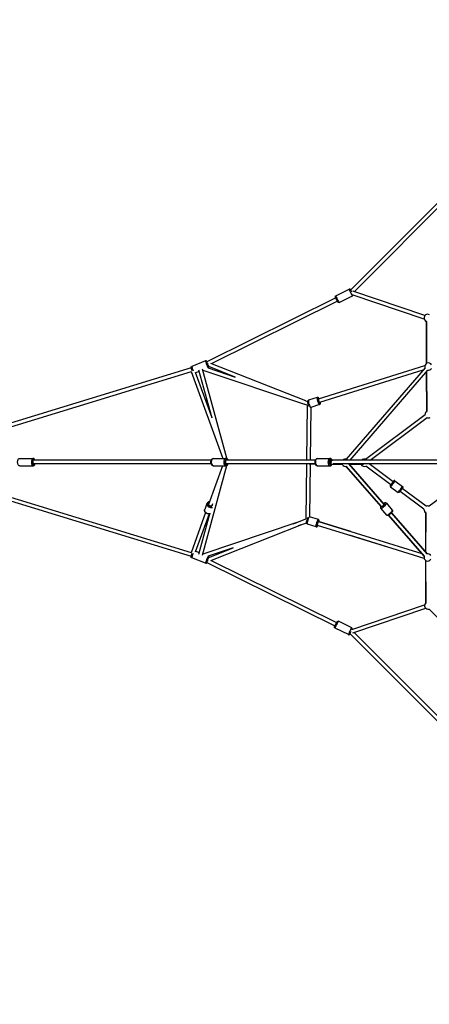
# Model space of a CAD drawing. Units: millimetres. Extents: x -784 to 85638, y -16224 to 8900.
# Drawn here: x 2278 to 4509, y -7943 to -2580 of the extents above; entities that cross this region are included whole.
import ezdxf

# ---------------------------------------------------------------- set-up
doc = ezdxf.new("R2010")
doc.units = ezdxf.units.MM
doc.header["$MEASUREMENT"] = 0
doc.styles.get("Standard").update_dxf_attribs({"font": 'square721_bt_roman.ttf'})
doc.dimstyles.get("Standard").update_dxf_attribs({"dimtxt": 200, "dimasz": 100, "dimexe": 0.18, "dimexo": 0.0625, "dimgap": 40, "dimtad": 1, "dimdec": 0, "dimlfac": 0.1, "dimrnd": 5, "dimzin": 0, "dimdsep": 46, "dimtxsty": 'Standard', "dimcen": 0.09, "dimse1": 1, "dimse2": 1, "dimadec": 0, "dimazin": 0, "dimtfac": 1, "dimtdec": 0, "dimtofl": 0, "dimtmove": 0, "dimatfit": 3, "dimfxl": 1, "dimtolj": 1, "dimtzin": 0, "dimarcsym": 0})

# ---------------------------------------------------------------- blocks, each defined once
blk = doc.blocks.new('*D11')
at = {"color": 0, "lineweight": -2, "transparency": 16777216}
blk.add_line((414.9, 494.9), (16548.6, 494.9), dxfattribs=at)
at = {"color": 0, "transparency": 16777216}
for points in [[(414.9, 528.2), (414.9, 461.5), (214.9, 494.9)], [(16548.6, 528.2), (16548.6, 461.5), (16748.6, 494.9)]]:
    blk.add_solid(points, dxfattribs=at)
at = {"layer": 'Defpoints', "color": 0, "transparency": 16777216}
for p in [(16748.6, 494.9), (16748.6, -10746.1), (214.9, -15882.8)]:
    blk.add_point(p, dxfattribs=at)
at = {"color": 0, "transparency": 16777216, "insert": (8481.8, 941.5), "char_height": 520, "attachment_point": 5}
blk.add_mtext('\\A1;1655', dxfattribs=at)
blk = doc.blocks.new('*D12')
at = {"color": 0, "lineweight": -2, "transparency": 16777216}
blk.add_line((3.5, 120), (3.5, -16015.6), dxfattribs=at)
at = {"color": 0, "transparency": 16777216}
for points in [[(-29.9, 120), (36.8, 120), (3.5, 320)], [(-29.9, -16015.6), (36.8, -16015.6), (3.5, -16215.6)]]:
    blk.add_solid(points, dxfattribs=at)
at = {"layer": 'Defpoints', "color": 0, "transparency": 16777216}
for p in [(5599, 320), (3.5, -16215.6), (545.2, -16215.6)]:
    blk.add_point(p, dxfattribs=at)
at = {"color": 0, "transparency": 16777216, "insert": (-443.2, -7947.8), "char_height": 520, "attachment_point": 5, "rotation": 90}
blk.add_mtext('\\A1;1655', dxfattribs=at)

msp = doc.modelspace()

# ---------------------------------------------------------------- linework, layer by layer
for p, q in [((4707.3, -3423.4), (4080.5, -4053)), ((4712, -3447), (4100.1, -4061.7)), ((4000.1, -4083.5), (4072.5, -4047.7)), ((4485, -4191.8), (4093.2, -4059.4)), ((3999.5, -4095.5), (3297.4, -4443)), ((4008.4, -4113.4), (3321, -4453.6)), ((4018.3, -4120.2), (4090.7, -4084.4)), ((4481.6, -4211.8), (4089.7, -4079.3)), ((4494.3, -4452), (4493.8, -4220.1)), ((4493.8, -4223.6), (4493.9, -4452.3)), ((3290.1, -4438.5), (3215.3, -4468.3)), ((3212.3, -4476.7), (1809.3, -4906.1)), ((3212.2, -4497.7), (1815.2, -4925.2)), ((3211.4, -4495.5), (3384.7, -4969.2)), ((3233.9, -4499), (3324.6, -4746.8)), ((3256.3, -4496.1), (3235.9, -4504.2)), ((3325.6, -4750.4), (3254.4, -4488.9)), ((3405.8, -4968.6), (3273.7, -4483.6)), ((3275.9, -4488.3), (3275, -4488.7)), ((3275.7, -4488.2), (3828.5, -4674.6)), ((3304.2, -4476.7), (3452.2, -4526.7)), ((3305.3, -4476.6), (3304.6, -4476.9)), ((3452.2, -4526.7), (3307.6, -4469.8)), ((3835.9, -4656.1), (3320, -4453.2)), ((3905.2, -4645.6), (4485.1, -4463.8)), ((4473.9, -4489.3), (3911.2, -4665.7)), ((4485.8, -4475.5), (4056.3, -4973.6)), ((4078.2, -4979.7), (4500.9, -4488.6)), ((4494.1, -4496.5), (4495.6, -4711.6)), ((4495.7, -4717.4), (4494.5, -4496.1)), ((3835.4, -4655.8), (3846.9, -4659.7)), ((3898.9, -4637.5), (3851.4, -4652.3)), ((3843.1, -4680.4), (3827.7, -4674.3)), ((3843.1, -4680.4), (3840, -4979.7)), ((3862.9, -4691.6), (3860, -4979.7)), ((3911.2, -4676.6), (3863.7, -4691.5)), ((4161.1, -4974.1), (4485.9, -4731.2)), ((4187, -4979.7), (4497.9, -4747.2)), ((2278.9, -4969.2), (2351, -4969.2)), ((3321.2, -4979.7), (2352.1, -4979.7)), ((3333.1, -4969.2), (3400.8, -4969.2)), ((3888.5, -4979.7), (3400.9, -4979.7)), ((3405.7, -4968.4), (3406.7, -4971.1)), ((3411.9, -4977.7), (3842.8, -4979.7)), ((3900.4, -4969.2), (3968.1, -4969.2)), ((3972, -4979.7), (3968.2, -4979.7)), ((3972, -4979.7), (3978.6, -4979.7)), ((3980.9, -4979.7), (3978.6, -4979.7)), ((4642.1, -4979.7), (3980.9, -4979.7)), ((2278.9, -5010.2), (2351, -5010.2)), ((3321.2, -4999.7), (2352.1, -4999.7)), ((3273.7, -5495.9), (3406.4, -5008.5)), ((3383.3, -5010.2), (3307.1, -5220.2)), ((3333.1, -5010.2), (3400.8, -5010.2)), ((3888.5, -4999.7), (3400.9, -4999.7)), ((3839.7, -4999.7), (3836.6, -5299.1)), ((3855.3, -4999.8), (3888.7, -5000.2)), ((3859.7, -4999.9), (3856.8, -5287.9)), ((3900.4, -5010.2), (3968.1, -5010.2)), ((3968.7, -4999.7), (3968.2, -4999.7)), ((3971.7, -4999.7), (3971.6, -4999.7)), ((4036.2, -5003.3), (3973, -5003.5)), ((4642.4, -4999.7), (3985, -4999.7)), ((4246.7, -5232.1), (4056.3, -5012.9)), ((4056.3, -5012.9), (4246.7, -5232.1)), ((4263.1, -5220.6), (4071.4, -4999.8)), ((4071.4, -4999.8), (4263.1, -5220.6)), ((4150.8, -5003.1), (4074.4, -5003.2)), ((4300.3, -5113.2), (4162.8, -5011.4)), ((4312.2, -5097.2), (4180.7, -4999.7)), ((1809.3, -5073.4), (3212.3, -5502.8)), ((1815.2, -5054.2), (3212.2, -5481.8)), ((4322.1, -5091.4), (4363, -5121.7)), ((4697.8, -5089.6), (4507.8, -5230.3)), ((4297.7, -5124.4), (4338.5, -5154.6)), ((4491.9, -5230.3), (4361.4, -5133.6)), ((4480, -5246.3), (4349.4, -5149.7)), ((3297.9, -5214.8), (3285.8, -5248.1)), ((3327, -5224.1), (3325.9, -5227)), ((3326.2, -5226.8), (3329.6, -5214.6)), ((4243.9, -5240.3), (4276.1, -5278.1)), ((4275, -5213.7), (4307.3, -5251.4)), ((3290.9, -5264.9), (3211.4, -5484)), ((3309.7, -5271.8), (3233.9, -5480.4)), ((3254.4, -5490.6), (3314.2, -5271)), ((3769.2, -5325.9), (3836.6, -5299.1)), ((3904.6, -5302.7), (3857, -5288)), ((4481.6, -5502.6), (4286.9, -5278.4)), ((4286.9, -5278.4), (4481.6, -5502.6)), ((4496.7, -5489.5), (4302.7, -5266.1)), ((4302.7, -5266.1), (4496.7, -5489.5)), ((4489.7, -5265.9), (4488.7, -5480.3)), ((4490.2, -5482), (4489.8, -5260.2)), ((3787.3, -5318.7), (3275.7, -5491.2)), ((3319.9, -5526.3), (3814, -5329.6)), ((3840.6, -5321.8), (3794.2, -5337.5)), ((3892.5, -5341.8), (3844.9, -5327.1)), ((3898.7, -5332.7), (4286.1, -5452.3)), ((3904.7, -5313.6), (4468.7, -5487.7)), ((4081, -5368), (3905.2, -5312.9)), ((4481, -5514.3), (4075.1, -5387.1)), ((3440.2, -5456.9), (3304.2, -5502.7)), ((3307.6, -5509.6), (3441.3, -5456.4)), ((3290.1, -5540.9), (3215.3, -5511.2)), ((3256.3, -5483.4), (3235.8, -5475.2)), ((3275.9, -5491.2), (3275, -5490.8)), ((3305.3, -5502.8), (3304.6, -5502.6)), ((3297.4, -5536.5), (3995.1, -5881.8)), ((3320.9, -5525.9), (4003.9, -5863.8)), ((4488.7, -5525.1), (4490.1, -5755.8)), ((4490.2, -5759.3), (4490.2, -5526.1)), ((4086.9, -5901.1), (4483.5, -5767.1)), ((4093.2, -5920.1), (4489.9, -5786)), ((4508.1, -5790.3), (4834.7, -6123.1)), ((4068.1, -5929.6), (3995.7, -5893.8)), ((4086.3, -5892.9), (4013.9, -5857)), ((4076.6, -5922.5), (4706.5, -6555.3)), ((4100.1, -5917.8), (4712, -6532.5))]:
    msp.add_line(p, q)
for centre, start, end in [((4500.3, -4204.7), 61.104, 250.9203), ((4504.3, -4469.3), 29.9979, 199.2303), ((4504.3, -4469.3), 259.282, 329.9979), ((4505.7, -4728.9), 120.3103, 186.7883), ((4505.7, -4728.9), 246.7883, 293.747), ((4052.5, -4993.3), 76.3084, 137.3144), ((4154.9, -4993.1), 69.3663, 138.2028), ((4052.5, -4993.3), 210.1285, 283.9256), ((4052.5, -4993.3), 338.0184, 341.2145), ((4154.9, -4993.1), 210.1285, 293.6885), ((4499.8, -5248.6), 173.4703, 240.0848), ((4499.8, -5248.6), 66.51, 113.4703), ((4500.2, -5508.8), 160.972, 329.0495), ((4500.2, -5508.8), 30.1285, 100.972), ((4503.1, -5771), 130.1826, 284.4699)]:
    msp.add_arc(centre, 20, start, end)
for centre, major_axis, ratio, start_param, end_param in [((4081.6, -4066), (-9.1, 18.4), 0.07377, 0.15708, 2.984513), ((4086.1, -4063.8), (-6.9, 13.9), 0.07377, 5.756541, 7.6815), ((4086.1, -4063.8), (-5.5, 11.2), 0.07377, 6.110904, 7.540753), ((4009.2, -4101.9), (9.1, -18.4), 0.07377, 3.298672, 6.126106), ((3297.7, -4457.6), (-7.6, 19), 0.105852, 0.15708, 2.984513), ((3302.3, -4455.8), (5.7, -14.4), 0.105852, 2.850666, 6.209912), ((3302.3, -4455.8), (-4.6, 11.6), 0.105852, 0.384361, 2.105561), ((3302.2, -4456.9), (0, -10.7), 0.141807, 4.013691, 4.552072), ((3222.8, -4487.4), (-7.6, 19), 0.105852, 0.092321, 1.7541), ((3857.6, -4671.9), (6.1, -19.6), 0.218119, 3.298672, 6.126106), ((3905.1, -4657), (-6.1, 19.6), 0.218119, 0.15708, 2.984513), ((3909.7, -4655.6), (4.6, -14.8), 0.218119, 2.585941, 6.902349), ((3909.7, -4655.6), (3.7, -11.9), 0.218119, 2.621861, 6.909837), ((2351, -4989.7), (0, 20.5), 0.455038, 0.15708, 2.984513), ((2355.5, -4989.7), (0, -15.5), 0.455038, 2.516067, 6.908711), ((2355.5, -4989.7), (0, -12.5), 0.455038, 2.498092, 6.926686), ((3333.1, -4989.7), (0, -20.5), 0.548768, 3.298672, 6.126106), ((3400.8, -4989.7), (0, 20.5), 0.548768, 0.15708, 2.984513), ((3405, -4989.7), (0, -15.5), 0.548768, 2.516067, 6.908711), ((3405, -4989.7), (0, -12.5), 0.548768, 2.498092, 6.926686), ((3900.4, -4989.7), (0, -20.5), 0.548768, 3.298672, 6.126106), ((3968.1, -4989.7), (0, 20.5), 0.548768, 0.15708, 2.984513), ((3972.3, -4989.7), (0, -15.5), 0.548768, 2.496712, 6.540975), ((3972.3, -4989.7), (0, -12.5), 0.548768, 2.498092, 6.199652), ((3972, -4989.7), (0, 10), 0.340143, 4.712389, 6.640127), ((3971.2, -4993.5), (0.02, -10), 0.323218, 0.14623, 2.262713), ((3980.9, -4989.7), (0, 10), 0.573851, 0, 0.552095), ((3971.2, -4993.5), (-0.02, 10), 0.323218, 2.24616, 2.379157), ((3972, -4989.7), (-0.44, -9.99), 0.339849, 5.921914, 6.667271), ((3972, -4989.7), (0.44, 9.99), 0.339849, 4.133862, 4.727416), ((4305.8, -5104.9), (9.2, 12.5), 0.066089, 2.516067, 6.908711), ((4305.8, -5104.9), (7.4, 10), 0.066089, 2.498092, 6.926686), ((4309.9, -5107.9), (-12.2, -16.5), 0.066089, 0.15708, 2.984513), ((4350.7, -5138.2), (12.2, 16.5), 0.066089, 3.298672, 6.126106), ((3305.1, -5255.1), (-19.3, 7), 0.719579, 0.127725, 2.42678), ((3317.2, -5221.8), (-19.3, 7), 0.719579, 0.124249, 2.360731), ((3318.3, -5218.5), (-14.6, 5.3), 0.719579, 5.58088, 8.591495), ((3318.3, -5218.5), (-11.8, 4.3), 0.719579, 5.639684, 8.86359), ((4256.3, -5223.3), (11.8, 10.1), 0.228286, 2.812047, 7.148476), ((4259.5, -5227), (-15.6, -13.3), 0.228286, 0.15708, 2.984513), ((4256.3, -5223.3), (9.5, 8.12), 0.228286, 4.444081, 7.264291), ((4291.7, -5264.8), (15.6, 13.3), 0.228286, 3.298672, 6.126106), ((3851, -5307.6), (-6, -19.6), 0.21549, 3.298672, 6.126106), ((3846.3, -5306), (-0.4, 10.6), 0.199959, 1.117268, 1.12473), ((3898.6, -5322.3), (6, 19.6), 0.21549, 0.15708, 2.984513), ((3903.2, -5323.7), (-4.6, -14.8), 0.21549, 2.588948, 6.922053), ((3903.2, -5323.7), (-3.7, -11.9), 0.21549, 2.626291, 6.942432), ((3222.8, -5492.1), (-7.6, -19), 0.105852, 4.525282, 6.190664), ((3297.7, -5521.9), (7.6, 19), 0.105852, 0.15708, 2.984513), ((3302.3, -5523.7), (-5.7, -14.4), 0.105852, 3.235657, 6.575206), ((3302.3, -5523.7), (-4.6, -11.6), 0.105852, 4.18826, 5.898825), ((3302.2, -5522.6), (0, 10.7), 0.145318, 1.74043, 2.266868), ((4004.8, -5875.4), (-9.1, -18.4), 0.07377, 3.298672, 6.126106), ((4077.2, -5911.2), (9.1, 18.4), 0.07377, 0.15708, 2.984513), ((4081.6, -5913.4), (6.9, 13.9), 0.07377, 5.972079, 6.741592), ((4081.6, -5913.4), (-6.9, -13.9), 0.07377, 4.662143, 6.952105), ((4081.6, -5913.4), (-5.5, -11.2), 0.07377, 4.877421, 6.822641)]:
    msp.add_ellipse(centre, major_axis=major_axis, ratio=ratio, start_param=start_param, end_param=end_param)
for points, knots in [([(4081.2, -4052.3), (4080.8, -4051.6), (4080.4, -4051), (4079.6, -4049.9), (4079.3, -4049.5), (4078.6, -4048.7), (4078.3, -4048.4), (4077.5, -4047.9), (4077.1, -4047.6), (4075.9, -4047.2), (4075.3, -4047.1), (4073.9, -4047.2), (4073.3, -4047.3), (4072.6, -4047.6), (4072.6, -4047.6), (4072.5, -4047.7)], [5.9863433, 5.9863433, 5.9863433, 5.9863433, 6.2085343, 6.2085343, 6.4375802, 6.4375802, 6.5316269, 6.5316269, 6.595333, 6.595333, 6.635958, 6.635958, 6.663986, 6.663986, 6.6666262, 6.6666262, 6.6666262, 6.6666262]), ([(4018.3, -4120.2), (4017.8, -4120.5), (4017.3, -4120.6), (4016.2, -4120.8), (4015.7, -4120.8), (4014.8, -4120.6), (4014.4, -4120.5), (4013.6, -4120.2), (4013.3, -4120), (4012.8, -4119.6), (4012.6, -4119.4), (4012.1, -4119), (4011.8, -4118.7), (4011.1, -4117.8), (4010.6, -4117), (4009.3, -4115), (4008.5, -4113.7), (4006.9, -4110.8), (4006.1, -4109.3), (4004.6, -4106.2), (4003.8, -4104.7), (4002.3, -4101.6), (4001.5, -4100), (4000.2, -4097.1), (3999.6, -4095.7), (3998.6, -4093.2), (3998.2, -4092.1), (3997.6, -4090.5), (3997.5, -4090), (3997.3, -4088.9), (3997.3, -4088.5), (3997.3, -4087.6), (3997.3, -4087.1), (3997.8, -4085.9), (3998, -4085.3), (3998.9, -4084.3), (3999.4, -4083.9), (4000, -4083.5), (4000.1, -4083.5), (4000.1, -4083.5)], [2.758152, 2.758152, 2.758152, 2.758152, 2.782345, 2.782345, 2.80896, 2.80896, 2.84284, 2.84284, 2.88763, 2.88763, 2.948519, 2.948519, 3.061868, 3.061868, 3.373975, 3.373975, 3.766824, 3.766824, 4.102986, 4.102986, 4.431577, 4.431577, 4.759351, 4.759351, 5.09122, 5.09122, 5.441653, 5.441653, 5.670699, 5.670699, 5.764745, 5.764745, 5.828451, 5.828451, 5.869076, 5.869076, 5.897104, 5.897104, 5.899744, 5.899744, 5.899744, 5.899744]), ([(4090.7, -4084.4), (4091.2, -4084.2), (4091.7, -4083.8), (4092.4, -4083.1), (4092.7, -4082.7), (4093.2, -4081.8), (4093.3, -4081.4), (4093.5, -4080.9), (4093.5, -4080.7), (4093.5, -4080.6)], [3.5250335, 3.5250335, 3.5250335, 3.5250335, 3.5492265, 3.5492265, 3.5758417, 3.5758417, 3.6097217, 3.6097217, 3.6277742, 3.6277742, 3.6277742, 3.6277742]), ([(3298, -4442.6), (3297.6, -4442), (3297.3, -4441.5), (3296.5, -4440.5), (3296.2, -4440), (3295.3, -4439.3), (3295, -4439.1), (3294.3, -4438.7), (3293.7, -4438.4), (3292.3, -4438.2), (3291.6, -4438.1), (3290.6, -4438.4), (3290.4, -4438.4), (3290.1, -4438.5)], [5.9598831, 5.9598831, 5.9598831, 5.9598831, 6.1703831, 6.1703831, 6.3545463, 6.3545463, 6.4057831, 6.4057831, 6.4757444, 6.4757444, 6.5215147, 6.5215147, 6.5387095, 6.5387095, 6.5387095, 6.5387095]), ([(3217.3, -4491.5), (3216.8, -4490.2), (3216.3, -4488.8), (3215.2, -4485.9), (3214.6, -4484.2), (3213.6, -4481.2), (3213.1, -4479.8), (3212.4, -4477.1), (3212.1, -4475.9), (3211.9, -4474.1), (3211.9, -4473.6), (3212, -4472.4), (3212.1, -4472.1), (3212.3, -4471.3), (3212.5, -4470.7), (3213.4, -4469.5), (3213.9, -4469.1), (3214.8, -4468.5), (3215, -4468.4), (3215.3, -4468.3)], [4.344768, 4.344768, 4.344768, 4.344768, 4.612827, 4.612827, 4.944293, 4.944293, 5.283394, 5.283394, 5.659335, 5.659335, 5.843498, 5.843498, 5.894735, 5.894735, 5.964696, 5.964696, 6.010466, 6.010466, 6.027661, 6.027661, 6.027661, 6.027661]), ([(3305.3, -4476.6), (3305.8, -4476.4), (3306.3, -4476.1), (3307.1, -4475.4), (3307.5, -4475), (3308, -4474.2), (3308.2, -4473.8), (3308.5, -4472.9), (3308.5, -4472.6), (3308.6, -4471.7), (3308.6, -4471.3), (3308.6, -4470.7), (3308.6, -4470.4), (3308.5, -4470.1)], [3.3971168, 3.3971168, 3.3971168, 3.3971168, 3.4326338, 3.4326338, 3.4716891, 3.4716891, 3.520904, 3.520904, 3.5869945, 3.5869945, 3.6947198, 3.6947198, 3.7778229, 3.7778229, 3.7778229, 3.7778229]), ([(3856.1, -4688.4), (3856.1, -4688.4), (3856.1, -4688.3), (3854.7, -4686.7), (3853.6, -4684.6), (3851.8, -4680.6), (3851.1, -4678.9), (3849.8, -4675.2), (3849.2, -4673.4), (3848.3, -4669.8), (3847.8, -4668), (3847.2, -4664.6), (3847, -4662.9), (3846.9, -4659.5), (3846.8, -4658), (3847.8, -4655.5), (3848.1, -4655), (3848.8, -4653.9), (3849.5, -4653.3), (3850.7, -4652.6), (3851.1, -4652.5), (3851.4, -4652.3)], [0.807626, 0.807626, 0.807626, 0.807626, 0.815422, 0.815422, 1.338333, 1.338333, 1.697972, 1.697972, 2.040711, 2.040711, 2.383645, 2.383645, 2.742751, 2.742751, 3.179787, 3.179787, 3.27242, 3.27242, 3.390691, 3.390691, 3.434737, 3.434737, 3.434737, 3.434737]), ([(3909, -4644.4), (3908.6, -4643.7), (3908.2, -4643), (3906.8, -4640.7), (3905.9, -4639.4), (3903.7, -4638), (3903.2, -4637.7), (3902, -4637.3), (3901, -4637.1), (3899.7, -4637.3), (3899.3, -4637.3), (3898.9, -4637.5)], [8.2579456, 8.2579456, 8.2579456, 8.2579456, 8.4396478, 8.4396478, 8.876684, 8.876684, 8.9693164, 8.9693164, 9.0875881, 9.0875881, 9.1316337, 9.1316337, 9.1316337, 9.1316337]), ([(3911.2, -4676.6), (3911.9, -4676.4), (3912.5, -4676), (3913.6, -4675.2), (3914, -4674.7), (3914.7, -4673.6), (3915, -4673), (3915.5, -4671.4), (3915.6, -4670.5), (3915.8, -4668), (3915.6, -4666.3), (3915.4, -4664.4)], [5.990041, 5.990041, 5.990041, 5.990041, 6.0705576, 6.0705576, 6.1603612, 6.1603612, 6.2826458, 6.2826458, 6.5123186, 6.5123186, 6.916073, 6.916073, 6.916073, 6.916073]), ([(2278.9, -5010.2), (2277.8, -5010.2), (2276.7, -5010), (2274.6, -5009.2), (2273.7, -5008.5), (2271.7, -5006.7), (2270.8, -5005.5), (2269.1, -5002.5), (2268.4, -5000.6), (2267.4, -4996.5), (2267.1, -4994.3), (2266.8, -4990.1), (2266.8, -4987.9), (2267.3, -4983.8), (2267.6, -4981.7), (2268.8, -4977.9), (2269.6, -4976), (2271.6, -4972.8), (2273, -4971.3), (2275.9, -4969.7), (2277.2, -4969.3), (2278.7, -4969.2), (2278.8, -4969.2), (2278.9, -4969.2)], [2.859408, 2.859408, 2.859408, 2.859408, 3.042746, 3.042746, 3.25107, 3.25107, 3.541811, 3.541811, 3.923182, 3.923182, 4.293096, 4.293096, 4.649659, 4.649659, 5.007819, 5.007819, 5.381917, 5.381917, 5.754877, 5.754877, 5.983051, 5.983051, 6.001001, 6.001001, 6.001001, 6.001001]), ([(2361.7, -4979.7), (2361.1, -4977.8), (2360.4, -4976), (2358.3, -4972.8), (2357, -4971.3), (2354.1, -4969.7), (2352.7, -4969.3), (2351.3, -4969.2), (2351.1, -4969.2), (2351, -4969.2)], [5.5794516, 5.5794516, 5.5794516, 5.5794516, 5.9462867, 5.9462867, 6.3192461, 6.3192461, 6.5474206, 6.5474206, 6.56537, 6.56537, 6.56537, 6.56537]), ([(3333.1, -5010.2), (3331.8, -5010.2), (3330.6, -5010), (3328.1, -5009), (3327, -5008.2), (3324.7, -5006.2), (3323.7, -5004.9), (3321.9, -5001.6), (3321.1, -4999.7), (3320, -4995.5), (3319.7, -4993.4), (3319.5, -4989), (3319.7, -4986.8), (3320.3, -4982.6), (3320.9, -4980.5), (3322.4, -4976.7), (3323.4, -4974.9), (3326, -4972), (3327.4, -4970.8), (3330.4, -4969.5), (3331.7, -4969.2), (3333.1, -4969.2)], [1.570796, 1.570796, 1.570796, 1.570796, 1.788786, 1.788786, 2.03055, 2.03055, 2.337878, 2.337878, 2.700494, 2.700494, 3.063357, 3.063357, 3.420105, 3.420105, 3.779358, 3.779358, 4.145845, 4.145845, 4.480569, 4.480569, 4.712389, 4.712389, 4.712389, 4.712389]), ([(3412.7, -4979.7), (3412.6, -4979.4), (3412.4, -4979), (3411.5, -4976.7), (3410.5, -4974.9), (3408, -4972), (3406.5, -4970.8), (3403.5, -4969.5), (3402.2, -4969.2), (3400.8, -4969.2)], [6.851752, 6.851752, 6.851752, 6.851752, 6.920951, 6.920951, 7.287437, 7.287437, 7.622162, 7.622162, 7.853982, 7.853982, 7.853982, 7.853982]), ([(3900.4, -5010.2), (3899.1, -5010.2), (3897.8, -5010), (3895.4, -5009), (3894.3, -5008.2), (3892, -5006.2), (3891, -5004.9), (3889.1, -5001.6), (3888.4, -4999.7), (3887.3, -4995.5), (3887, -4993.4), (3886.8, -4989), (3886.9, -4986.8), (3887.6, -4982.6), (3888.2, -4980.5), (3889.7, -4976.7), (3890.7, -4974.9), (3893.2, -4972), (3894.7, -4970.8), (3897.7, -4969.5), (3899, -4969.2), (3900.4, -4969.2)], [4.712389, 4.712389, 4.712389, 4.712389, 4.930379, 4.930379, 5.172142, 5.172142, 5.47947, 5.47947, 5.842087, 5.842087, 6.204949, 6.204949, 6.561697, 6.561697, 6.920951, 6.920951, 7.287437, 7.287437, 7.622162, 7.622162, 7.853982, 7.853982, 7.853982, 7.853982]), ([(3980, -4979.7), (3979.9, -4979.4), (3979.7, -4979), (3978.8, -4976.7), (3977.8, -4974.9), (3975.3, -4972), (3973.8, -4970.8), (3970.8, -4969.5), (3969.5, -4969.2), (3968.1, -4969.2)], [3.710159, 3.710159, 3.710159, 3.710159, 3.779358, 3.779358, 4.145845, 4.145845, 4.480569, 4.480569, 4.712389, 4.712389, 4.712389, 4.712389]), ([(2351, -5010.2), (2352.1, -5010.2), (2353.2, -5010), (2355.3, -5009.2), (2356.3, -5008.5), (2358.2, -5006.7), (2359.1, -5005.5), (2360.6, -5002.8), (2361.2, -5001.3), (2361.7, -4999.7)], [3.4237773, 3.4237773, 3.4237773, 3.4237773, 3.6071153, 3.6071153, 3.815439, 3.815439, 4.1061803, 4.1061803, 4.4096958, 4.4096958, 4.4096958, 4.4096958]), ([(3400.8, -5010.2), (3402.1, -5010.2), (3403.4, -5010), (3405.8, -5009), (3407, -5008.2), (3409.2, -5006.2), (3410.2, -5004.9), (3411.7, -5002.2), (3412.3, -5001), (3412.7, -4999.7)], [4.712389, 4.712389, 4.712389, 4.712389, 4.930379, 4.930379, 5.172142, 5.172142, 5.47947, 5.47947, 5.714619, 5.714619, 5.714619, 5.714619]), ([(3968.1, -5010.2), (3969.4, -5010.2), (3970.7, -5010), (3973.1, -5009), (3974.2, -5008.2), (3976.5, -5006.2), (3977.5, -5004.9), (3978.3, -5003.5)], [1.5707963, 1.5707963, 1.5707963, 1.5707963, 1.7887863, 1.7887863, 2.0305495, 2.0305495, 2.3314193, 2.3314193, 2.3314193, 2.3314193]), ([(4322.1, -5091.4), (4321.6, -5091.1), (4321.1, -5090.8), (4320.1, -5090.5), (4319.6, -5090.4), (4318.7, -5090.4), (4318.3, -5090.5), (4317.5, -5090.6), (4317.2, -5090.8), (4316.6, -5091), (4316.3, -5091.2), (4315.8, -5091.5), (4315.6, -5091.7), (4314.6, -5092.5), (4314, -5093.1), (4312.7, -5094.6), (4311.9, -5095.5), (4311.2, -5096.4)], [3.0955854, 3.0955854, 3.0955854, 3.0955854, 3.1171599, 3.1171599, 3.1409008, 3.1409008, 3.1712516, 3.1712516, 3.2116875, 3.2116875, 3.2649887, 3.2649887, 3.3554607, 3.3554607, 3.693875, 3.693875, 3.9874237, 3.9874237, 3.9874237, 3.9874237]), ([(4299.3, -5112.5), (4299.1, -5112.7), (4299, -5112.9), (4298.1, -5114.3), (4297.5, -5115.3), (4296.6, -5116.8), (4296.3, -5117.3), (4295.9, -5118.3), (4295.8, -5118.6), (4295.6, -5119.8), (4295.5, -5120.2), (4295.7, -5121.4), (4295.9, -5122.1), (4296.5, -5123.2), (4296.9, -5123.7), (4297.5, -5124.2), (4297.6, -5124.3), (4297.7, -5124.4)], [5.3453398, 5.3453398, 5.3453398, 5.3453398, 5.4057902, 5.4057902, 5.7508756, 5.7508756, 5.9880279, 5.9880279, 6.112603, 6.112603, 6.1696259, 6.1696259, 6.2075348, 6.2075348, 6.2331226, 6.2331226, 6.2371781, 6.2371781, 6.2371781, 6.2371781]), ([(4363, -5121.7), (4363.4, -5122), (4363.8, -5122.4), (4364.4, -5123.3), (4364.6, -5123.7), (4364.9, -5124.6), (4365, -5125.1), (4365, -5125.9), (4365, -5126.2), (4364.9, -5126.8), (4364.9, -5127.1), (4364.7, -5127.7), (4364.6, -5128), (4364.1, -5129.1), (4363.7, -5129.9), (4362.5, -5131.9), (4361.6, -5133.2), (4359.8, -5135.9), (4358.9, -5137.3), (4356.9, -5140), (4355.8, -5141.4), (4353.8, -5144.2), (4352.7, -5145.5), (4350.8, -5148), (4349.8, -5149.2), (4348.1, -5151.3), (4347.3, -5152.2), (4346.1, -5153.4), (4345.7, -5153.8), (4344.9, -5154.5), (4344.6, -5154.8), (4343.5, -5155.3), (4343.1, -5155.5), (4341.9, -5155.7), (4341.3, -5155.7), (4339.9, -5155.4), (4339.3, -5155.2), (4338.7, -5154.8), (4338.6, -5154.7), (4338.5, -5154.6)], [3.1876, 3.1876, 3.1876, 3.1876, 3.209174, 3.209174, 3.232915, 3.232915, 3.263266, 3.263266, 3.303702, 3.303702, 3.357003, 3.357003, 3.447475, 3.447475, 3.785889, 3.785889, 4.177561, 4.177561, 4.512808, 4.512808, 4.840691, 4.840691, 5.167598, 5.167598, 5.497805, 5.497805, 5.84289, 5.84289, 6.080042, 6.080042, 6.204617, 6.204617, 6.26164, 6.26164, 6.299549, 6.299549, 6.325137, 6.325137, 6.329193, 6.329193, 6.329193, 6.329193]), ([(3317.5, -5269.6), (3316, -5270.4), (3314.4, -5271), (3310.6, -5271.8), (3308.5, -5271.9), (3304.2, -5271.6), (3302, -5271.1), (3297.8, -5269.6), (3295.8, -5268.6), (3292.1, -5266.2), (3290.5, -5264.7), (3287.8, -5261.5), (3286.7, -5259.7), (3285.3, -5256), (3285, -5254.1), (3285.1, -5250.8), (3285.3, -5249.4), (3285.8, -5248.1)], [0.751374, 0.751374, 0.751374, 0.751374, 1.034837, 1.034837, 1.37491, 1.37491, 1.723998, 1.723998, 2.0741, 2.0741, 2.423468, 2.423468, 2.764875, 2.764875, 3.078253, 3.078253, 3.313361, 3.313361, 3.313361, 3.313361]), ([(3312.6, -5205.1), (3311.7, -5205.1), (3310.9, -5205.2), (3308, -5205.7), (3306, -5206.4), (3302.6, -5208.4), (3301.1, -5209.6), (3299.1, -5212.2), (3298.4, -5213.4), (3297.9, -5214.8)], [8.225176, 8.225176, 8.225176, 8.225176, 8.363116, 8.363116, 8.704522, 8.704522, 9.017901, 9.017901, 9.253009, 9.253009, 9.253009, 9.253009]), ([(4244.9, -5230.1), (4244.8, -5230.2), (4244.7, -5230.4), (4243.6, -5232.1), (4242.6, -5233.4), (4242.4, -5236.3), (4242.4, -5236.8), (4242.6, -5238.1), (4242.9, -5239), (4243.6, -5239.9), (4243.7, -5240.1), (4243.9, -5240.3)], [8.4547334, 8.4547334, 8.4547334, 8.4547334, 8.4954381, 8.4954381, 8.9439821, 8.9439821, 9.022238, 9.022238, 9.1350385, 9.1350385, 9.1639005, 9.1639005, 9.1639005, 9.1639005]), ([(4275, -5213.7), (4274.6, -5213.1), (4274, -5212.7), (4272.8, -5212), (4272.2, -5211.8), (4270.8, -5211.6), (4270.1, -5211.6), (4268.4, -5211.7), (4267.4, -5212), (4264.5, -5213.1), (4262.5, -5214.2), (4260.1, -5215.8), (4259.8, -5216), (4259.4, -5216.3)], [6.022308, 6.022308, 6.022308, 6.022308, 6.107244, 6.107244, 6.202198, 6.202198, 6.332988, 6.332988, 6.585774, 6.585774, 7.086156, 7.086156, 7.165597, 7.165597, 7.165597, 7.165597]), ([(4307.3, -5251.4), (4307.8, -5252), (4308.1, -5252.6), (4308.6, -5253.9), (4308.7, -5254.6), (4308.7, -5256), (4308.6, -5256.6), (4308.2, -5258.4), (4307.8, -5259.3), (4306.2, -5261.9), (4304.8, -5263.7), (4301.9, -5266.9), (4300.6, -5268.3), (4297.7, -5270.9), (4296.2, -5272.1), (4293.3, -5274.5), (4291.8, -5275.5), (4288.8, -5277.4), (4287.4, -5278.2), (4284.2, -5279.7), (4282.7, -5280.4), (4279.8, -5280.1), (4279.4, -5280), (4278.1, -5279.6), (4277.3, -5279.2), (4276.5, -5278.4), (4276.3, -5278.3), (4276.1, -5278.1)], [0.260877, 0.260877, 0.260877, 0.260877, 0.345814, 0.345814, 0.440768, 0.440768, 0.571558, 0.571558, 0.824343, 0.824343, 1.324726, 1.324726, 1.684047, 1.684047, 2.027392, 2.027392, 2.371633, 2.371633, 2.734008, 2.734008, 3.182552, 3.182552, 3.260808, 3.260808, 3.373608, 3.373608, 3.40247, 3.40247, 3.40247, 3.40247]), ([(3844.9, -5327.1), (3844.3, -5326.9), (3843.6, -5326.6), (3842.6, -5325.8), (3842.1, -5325.3), (3841.4, -5324.2), (3841.1, -5323.6), (3840.6, -5322.1), (3840.5, -5321.2), (3840.3, -5318.2), (3840.5, -5315.9), (3841.3, -5311.6), (3841.7, -5309.7), (3842.7, -5306), (3843.3, -5304.2), (3844.5, -5300.6), (3845.2, -5298.9), (3846.6, -5295.7), (3847.4, -5294.3), (3848.6, -5292.3), (3849, -5291.7), (3849.5, -5291.1)], [2.849898, 2.849898, 2.849898, 2.849898, 2.929278, 2.929278, 3.017763, 3.017763, 3.137894, 3.137894, 3.361718, 3.361718, 3.88952, 3.88952, 4.249308, 4.249308, 4.591902, 4.591902, 4.934493, 4.934493, 5.292724, 5.292724, 5.479078, 5.479078, 5.479078, 5.479078]), ([(3908.9, -5314.1), (3909, -5313.3), (3909.1, -5312.5), (3909.2, -5310), (3909.3, -5308.4), (3908.3, -5306), (3908.1, -5305.5), (3907.3, -5304.3), (3906.6, -5303.7), (3905.4, -5303), (3905, -5302.8), (3904.6, -5302.7)], [5.7035854, 5.7035854, 5.7035854, 5.7035854, 5.8761145, 5.8761145, 6.3098114, 6.3098114, 6.4077404, 6.4077404, 6.5275028, 6.5275028, 6.5748803, 6.5748803, 6.5748803, 6.5748803]), ([(3892.5, -5341.8), (3893.2, -5342.1), (3893.9, -5342.1), (3895.2, -5342.1), (3895.9, -5341.9), (3897.1, -5341.4), (3897.6, -5341.1), (3898.9, -5340.1), (3899.5, -5339.4), (3901.1, -5337.4), (3902.1, -5335.8), (3903, -5334)], [3.4332877, 3.4332877, 3.4332877, 3.4332877, 3.5126682, 3.5126682, 3.6011526, 3.6011526, 3.7212841, 3.7212841, 3.9451082, 3.9451082, 4.3760054, 4.3760054, 4.3760054, 4.3760054]), ([(3215.3, -5511.2), (3214.7, -5510.9), (3214.2, -5510.6), (3213.4, -5509.9), (3213.1, -5509.5), (3212.5, -5508.7), (3212.4, -5508.3), (3212.1, -5507.5), (3212, -5507.1), (3211.9, -5506.2), (3211.9, -5505.8), (3212, -5504.3), (3212.2, -5503.3), (3212.8, -5500.6), (3213.3, -5499), (3214.4, -5495.6), (3215, -5493.9), (3216.2, -5490.8), (3216.8, -5489.4), (3217.4, -5487.9)], [0.376162, 0.376162, 0.376162, 0.376162, 0.411679, 0.411679, 0.450735, 0.450735, 0.499949, 0.499949, 0.56604, 0.56604, 0.673765, 0.673765, 1.021909, 1.021909, 1.430828, 1.430828, 1.771269, 1.771269, 2.062035, 2.062035, 2.062035, 2.062035]), ([(3308.5, -5509.3), (3308.5, -5509.2), (3308.5, -5509.2), (3308.6, -5508.6), (3308.7, -5508.1), (3308.5, -5506.9), (3308.5, -5506.6), (3308.2, -5505.8), (3308, -5505.2), (3307.1, -5504), (3306.6, -5503.6), (3305.8, -5503), (3305.5, -5502.9), (3305.3, -5502.8)], [8.6740237, 8.6740237, 8.6740237, 8.6740237, 8.6802892, 8.6802892, 8.8644524, 8.8644524, 8.9156892, 8.9156892, 8.9856506, 8.9856506, 9.0314209, 9.0314209, 9.0486157, 9.0486157, 9.0486157, 9.0486157]), ([(3290.1, -5540.9), (3290.6, -5541.1), (3291.2, -5541.2), (3292.3, -5541.3), (3292.8, -5541.2), (3293.8, -5541), (3294.2, -5540.8), (3295, -5540.4), (3295.3, -5540.2), (3295.9, -5539.7), (3296.2, -5539.4), (3297.1, -5538.3), (3297.5, -5537.7), (3298, -5536.8)], [5.907023, 5.907023, 5.907023, 5.907023, 5.9425399, 5.9425399, 5.9815952, 5.9815952, 6.0308102, 6.0308102, 6.0969007, 6.0969007, 6.204626, 6.204626, 6.4858494, 6.4858494, 6.4858494, 6.4858494]), ([(3995.7, -5893.8), (3995.2, -5893.5), (3994.7, -5893.2), (3994, -5892.5), (3993.7, -5892), (3993.2, -5891.2), (3993.1, -5890.8), (3992.9, -5890), (3992.8, -5889.7), (3992.8, -5889), (3992.8, -5888.7), (3992.9, -5888), (3993, -5887.7), (3993.2, -5886.5), (3993.5, -5885.7), (3994.3, -5883.5), (3994.9, -5882), (3996.3, -5879), (3997, -5877.4), (3998.4, -5874.3), (3999.2, -5872.8), (4000.8, -5869.7), (4001.5, -5868.2), (4003.1, -5865.4), (4003.8, -5864.1), (4005.2, -5861.7), (4005.8, -5860.7), (4006.8, -5859.3), (4007.1, -5858.8), (4007.8, -5858.1), (4008.1, -5857.8), (4008.9, -5857.3), (4009.3, -5857), (4010.5, -5856.6), (4011.1, -5856.5), (4012.5, -5856.5), (4013.1, -5856.7), (4013.7, -5857), (4013.8, -5857), (4013.9, -5857)], [0.383441, 0.383441, 0.383441, 0.383441, 0.407634, 0.407634, 0.434249, 0.434249, 0.468129, 0.468129, 0.512919, 0.512919, 0.573808, 0.573808, 0.687157, 0.687157, 0.999264, 0.999264, 1.392113, 1.392113, 1.728275, 1.728275, 2.056866, 2.056866, 2.38464, 2.38464, 2.716509, 2.716509, 3.066942, 3.066942, 3.295988, 3.295988, 3.390034, 3.390034, 3.45374, 3.45374, 3.494365, 3.494365, 3.522393, 3.522393, 3.525034, 3.525034, 3.525034, 3.525034]), ([(4088.5, -5900.5), (4088.5, -5900.5), (4088.5, -5900.5), (4088.7, -5899.9), (4088.9, -5899.3), (4089.1, -5898.3), (4089.1, -5897.9), (4089.1, -5897), (4089.1, -5896.5), (4088.6, -5895.3), (4088.4, -5894.7), (4087.5, -5893.7), (4087, -5893.2), (4086.4, -5892.9), (4086.3, -5892.9), (4086.3, -5892.9)], [8.5798368, 8.5798368, 8.5798368, 8.5798368, 8.5832452, 8.5832452, 8.8122912, 8.8122912, 8.9063378, 8.9063378, 8.9700439, 8.9700439, 9.010669, 9.010669, 9.0386969, 9.0386969, 9.0413371, 9.0413371, 9.0413371, 9.0413371]), ([(4068.1, -5929.6), (4068.6, -5929.8), (4069.1, -5930), (4070.2, -5930.2), (4070.6, -5930.1), (4071.6, -5930), (4072, -5929.9), (4072.8, -5929.5), (4073, -5929.4), (4073.6, -5929), (4073.8, -5928.8), (4074.3, -5928.3), (4074.6, -5928.1), (4075.3, -5927.1), (4075.8, -5926.4), (4076.7, -5924.9), (4077.1, -5924.3), (4077.6, -5923.5)], [5.8997444, 5.8997444, 5.8997444, 5.8997444, 5.9239374, 5.9239374, 5.9505526, 5.9505526, 5.9844326, 5.9844326, 6.0292223, 6.0292223, 6.0901112, 6.0901112, 6.203461, 6.203461, 6.5155678, 6.5155678, 6.7253395, 6.7253395, 6.7253395, 6.7253395])]:
    msp.add_open_spline(points, degree=3, knots=knots)
for points in [[(3863.7, -4691.5), (3863.3, -4691.6), (3862.9, -4691.7), (3862.6, -4691.7)], [(3856.4, -5287.8), (3856.6, -5287.9), (3856.8, -5287.9), (3857, -5288)]]:
    msp.add_open_spline(points, degree=3)

# ---------------------------------------------------------------- dimensions: what is measured, and where the dimension line sits
dim = msp.add_linear_dim(base=(16748.6, 494.9), p1=(214.9, -15882.8), p2=(16748.6, -10746.1), dimstyle='Standard', override={"dimtxt": 520, "dimasz": 200, "dimgap": 180})
dim.commit()
dim.dimension.update_dxf_attribs({"geometry": '*D11', "text_midpoint": (8481.8, 941.5)})
dim = msp.add_linear_dim(base=(3.5, -16215.6), p1=(5599, 320), p2=(545.2, -16215.6), angle=90, dimstyle='Standard', override={"dimtxt": 520, "dimasz": 200, "dimgap": 180})
dim.commit()
dim.dimension.update_dxf_attribs({"geometry": '*D12', "text_midpoint": (-443.2, -7947.8)})

doc.saveas('drawing.dxf')
